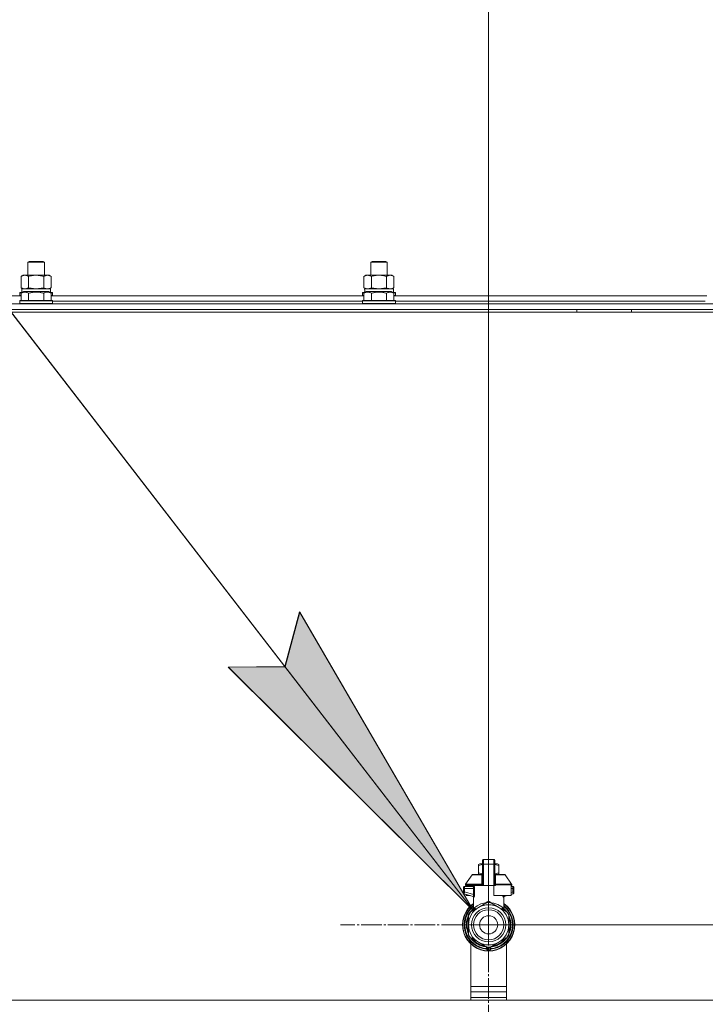
# Model space of a CAD drawing. Units: millimetres. Extents: x 0 to 21703, y -7 to 14850.
# Drawn here: x 18639 to 19139, y 11496 to 12214 of the extents above; entities that cross this region are included whole.
import ezdxf

# ---------------------------------------------------------------- set-up
doc = ezdxf.new("R2010")
doc.units = ezdxf.units.MM
doc.linetypes.add('K5LT_AXLED', pattern=[19.5, 15, -1.5, 1.5, -1.5])
doc.linetypes.add('K5LT_THIN', pattern=[0])
for name, color, linetype, true_color in [('DIM', 6, 'Continuous', 0xff00ff), ('FOR', 7, 'Continuous', 0xffffff), ('OSI', 2, 'Continuous', 0xffff00), ('R', 1, 'Continuous', 0xff0000), ('WELDING', 7, 'Continuous', 0xffffff)]:
    doc.layers.add(name, color=color, linetype=linetype, true_color=true_color)

msp = doc.modelspace()

# ---------------------------------------------------------------- hatches: boundary and pattern name
at = {"layer": 'FOR'}
for points in [[(18969.79, 11563.89), (18843.05, 11781.88), (18832.28, 11741.98), (18790.95, 11741.65)], [(18969.92, 11563.79), (18843.18, 11781.78), (18832.41, 11741.87), (18791.08, 11741.55)]]:
    msp.add_hatch(color=7, dxfattribs=at).paths.add_polyline_path(points)

# ---------------------------------------------------------------- linework, layer by layer
at = {"layer": 'DIM', "color": 7, "linetype": 'K5LT_THIN', "lineweight": 18}
for q in [(18980.92, 13041.72), (20590.57, 11553.59)]:
    msp.add_line((18980.92, 11553.59), q, dxfattribs=at)
at = {"layer": 'FOR', "color": 7, "linetype": 'K5LT_THIN', "lineweight": 18}
for p, q in [((17905.92, 12941.72), (18969.92, 11563.79)), ((17905.92, 12941.72), (18969.79, 11563.89)), ((18832.28, 11741.98), (18843.05, 11781.88)), ((18832.41, 11741.87), (18843.18, 11781.78)), ((18843.05, 11781.88), (18969.79, 11563.89)), ((18843.18, 11781.78), (18969.92, 11563.79)), ((18790.95, 11741.65), (18832.28, 11741.98)), ((18969.79, 11563.89), (18790.95, 11741.65)), ((18791.08, 11741.55), (18832.41, 11741.87)), ((18969.92, 11563.79), (18791.08, 11741.55))]:
    msp.add_line(p, q, dxfattribs=at)
at = {"layer": 'OSI', "color": 30, "linetype": 'K5LT_AXLED', "lineweight": 18, "true_color": 0xff8000}
for q in [(18980.92, 11661.59), (18872.92, 11553.59), (18980.92, 11445.59), (19088.92, 11553.59)]:
    msp.add_line((18980.92, 11553.59), q, dxfattribs=at)
at = {"layer": 'R', "color": 7, "linetype": 'K5LT_THIN', "lineweight": 18}
for p, q in [((18644.92, 12037.01), (18645.92, 12037.59)), ((18644.92, 12027.59), (18644.92, 12037.01)), ((18644.92, 12037.01), (18656.92, 12037.01)), ((18645.92, 12037.59), (18655.92, 12037.59)), ((18656.92, 12037.01), (18655.92, 12037.59)), ((18656.92, 12027.59), (18656.92, 12037.01)), ((18894.92, 12037.01), (18895.92, 12037.59)), ((18894.92, 12027.59), (18894.92, 12037.01)), ((18894.92, 12037.01), (18906.92, 12037.01)), ((18895.92, 12037.59), (18905.92, 12037.59)), ((18906.92, 12037.01), (18905.92, 12037.59)), ((18906.92, 12027.59), (18906.92, 12037.01)), ((18639.95, 12026.74), (18641.42, 12027.59)), ((18639.95, 12018.44), (18639.95, 12026.74)), ((18641.42, 12027.59), (18642.69, 12027.59)), ((18642.69, 12027.59), (18660.42, 12027.59)), ((18645.44, 12018.44), (18645.44, 12026.74)), ((18656.41, 12018.44), (18656.41, 12026.74)), ((18661.89, 12026.74), (18660.42, 12027.59)), ((18661.89, 12018.44), (18661.89, 12026.74)), ((18889.95, 12026.74), (18891.42, 12027.59)), ((18889.95, 12018.44), (18889.95, 12026.74)), ((18891.42, 12027.59), (18892.69, 12027.59)), ((18892.69, 12027.59), (18910.42, 12027.59)), ((18895.44, 12018.44), (18895.44, 12026.74)), ((18906.41, 12018.44), (18906.41, 12026.74)), ((18911.89, 12026.74), (18910.42, 12027.59)), ((18911.89, 12018.44), (18911.89, 12026.74)), ((18411.89, 12012.59), (18639.95, 12012.59)), ((18638.92, 12014.79), (18639.09, 12015.09)), ((18638.92, 12014.79), (18638.92, 12012.89)), ((18640.56, 12014.79), (18638.92, 12014.79)), ((18638.92, 12012.89), (18639.09, 12012.59)), ((18639.95, 12012.89), (18638.92, 12012.89)), ((18641.08, 12015.09), (18639.09, 12015.09)), ((18639.95, 12018.44), (18641.42, 12017.59)), ((18639.95, 12014.44), (18641.95, 12015.59)), ((18639.95, 12014.44), (18639.95, 12009.09)), ((18640.47, 12017.59), (18661.42, 12017.59)), ((18640.55, 12016.21), (18640.48, 12015.09)), ((18650.92, 12015.59), (18641.95, 12015.59)), ((18645.44, 12014.44), (18645.44, 12009.09)), ((18659.89, 12015.59), (18650.92, 12015.59)), ((18656.41, 12014.44), (18656.41, 12009.09)), ((18661.89, 12014.44), (18659.89, 12015.59)), ((18661.89, 12018.44), (18660.42, 12017.59)), ((18662.75, 12015.09), (18660.76, 12015.09)), ((18662.92, 12014.79), (18661.28, 12014.79)), ((18661.42, 12015.09), (18661.42, 12017.59)), ((18661.89, 12014.44), (18661.89, 12009.09)), ((18662.92, 12012.89), (18661.89, 12012.89)), ((18661.89, 12012.59), (18889.95, 12012.59)), ((18662.92, 12014.79), (18662.75, 12015.09)), ((18662.92, 12012.89), (18662.75, 12012.59)), ((18662.92, 12014.79), (18662.92, 12012.89)), ((18888.92, 12014.79), (18889.09, 12015.09)), ((18888.92, 12014.79), (18888.92, 12012.89)), ((18890.56, 12014.79), (18888.92, 12014.79)), ((18888.92, 12012.89), (18889.09, 12012.59)), ((18889.95, 12012.89), (18888.92, 12012.89)), ((18891.08, 12015.09), (18889.09, 12015.09)), ((18889.95, 12018.44), (18891.42, 12017.59)), ((18889.95, 12014.44), (18891.95, 12015.59)), ((18889.95, 12014.44), (18889.95, 12009.09)), ((18890.47, 12017.59), (18911.42, 12017.59)), ((18890.55, 12016.21), (18890.48, 12015.09)), ((18900.92, 12015.59), (18891.95, 12015.59)), ((18895.44, 12014.44), (18895.44, 12009.09)), ((18909.89, 12015.59), (18900.92, 12015.59)), ((18906.41, 12014.44), (18906.41, 12009.09)), ((18911.89, 12014.44), (18909.89, 12015.59)), ((18911.89, 12018.44), (18910.42, 12017.59)), ((18912.75, 12015.09), (18910.76, 12015.09)), ((18912.92, 12014.79), (18911.28, 12014.79)), ((18911.42, 12015.09), (18911.42, 12017.59)), ((18911.89, 12014.44), (18911.89, 12009.09)), ((18912.92, 12012.89), (18911.89, 12012.89)), ((18911.89, 12012.59), (19139.95, 12012.59)), ((18912.92, 12014.79), (18912.75, 12015.09)), ((18912.92, 12012.89), (18912.75, 12012.59)), ((18912.92, 12014.79), (18912.92, 12012.89)), ((17833.92, 12006.59), (19217.92, 12006.59)), ((18638.92, 12008.79), (18639.09, 12009.09)), ((18638.92, 12008.79), (18638.92, 12006.89)), ((18650.92, 12008.79), (18638.92, 12008.79)), ((18638.92, 12006.89), (18639.09, 12006.59)), ((18650.92, 12006.89), (18638.92, 12006.89)), ((18650.92, 12009.09), (18639.09, 12009.09)), ((18662.75, 12009.09), (18650.92, 12009.09)), ((18662.92, 12008.79), (18650.92, 12008.79)), ((18662.92, 12006.89), (18650.92, 12006.89)), ((18662.92, 12008.79), (18662.75, 12009.09)), ((18662.92, 12006.89), (18662.75, 12006.59)), ((18662.92, 12008.79), (18662.92, 12006.89)), ((18662.92, 12008.59), (18888.92, 12008.59)), ((18662.92, 12008.59), (18888.92, 12008.59)), ((18888.92, 12008.79), (18889.09, 12009.09)), ((18888.92, 12008.79), (18888.92, 12006.89)), ((18900.92, 12008.79), (18888.92, 12008.79)), ((18888.92, 12006.89), (18889.09, 12006.59)), ((18900.92, 12006.89), (18888.92, 12006.89)), ((18900.92, 12009.09), (18889.09, 12009.09)), ((18912.75, 12009.09), (18900.92, 12009.09)), ((18912.92, 12008.79), (18900.92, 12008.79)), ((18912.92, 12006.89), (18900.92, 12006.89)), ((18912.92, 12008.79), (18912.75, 12009.09)), ((18912.92, 12006.89), (18912.75, 12006.59)), ((18912.92, 12008.79), (18912.92, 12006.89)), ((18912.92, 12008.59), (19138.92, 12008.59)), ((18912.92, 12008.59), (19138.92, 12008.59)), ((17831.92, 12000.59), (19219.92, 12000.59)), ((17833.92, 12002.59), (19217.92, 12002.59)), ((19045.12, 12002.59), (19045.12, 12000.59)), ((19085.12, 12002.59), (19085.12, 12000.59)), ((18973.57, 11597.52), (18974.38, 11597.98)), ((18973.57, 11596.86), (18973.57, 11597.52)), ((18973.57, 11591.46), (18973.57, 11596.86)), ((18976.51, 11597.98), (18974.38, 11597.98)), ((18976.51, 11597.84), (18976.51, 11600.63)), ((18976.51, 11597.84), (18976.51, 11582.25)), ((18977.25, 11601.36), (18984.6, 11601.36)), ((18977.25, 11597.88), (18977.25, 11601.36)), ((18977.25, 11582.25), (18977.25, 11597.88)), ((18984.6, 11597.88), (18977.25, 11597.88)), ((18984.6, 11597.88), (18984.6, 11601.36)), ((18984.6, 11597.88), (18984.6, 11582.25)), ((18985.33, 11600.63), (18985.33, 11597.84)), ((18985.33, 11599.16), (18985.33, 11600.63)), ((18987.46, 11597.98), (18985.33, 11597.98)), ((18985.33, 11597.84), (18985.33, 11582.25)), ((18988.27, 11597.52), (18987.46, 11597.98)), ((18988.27, 11596.86), (18988.27, 11597.52)), ((18988.27, 11596.86), (18988.27, 11591.46)), ((18964.15, 11583.18), (18968.94, 11590.03)), ((18969.54, 11590.34), (18976.5, 11590.34)), ((18973.57, 11591.46), (18973.57, 11590.81)), ((18973.57, 11590.81), (18974.38, 11590.34)), ((18976.5, 11590.19), (18976.5, 11590.93)), ((18976.5, 11590.93), (18976.51, 11590.93)), ((18976.5, 11589.09), (18976.5, 11590.19)), ((18976.5, 11590.19), (18976.51, 11590.19)), ((18976.5, 11589.09), (18976.51, 11589.09)), ((18976.5, 11588.58), (18976.5, 11589.09)), ((18976.5, 11588.27), (18976.5, 11588.58)), ((18976.5, 11588.58), (18976.51, 11588.58)), ((18985.35, 11594.75), (18985.33, 11594.75)), ((18985.33, 11593.76), (18985.35, 11593.76)), ((18985.35, 11592.79), (18985.33, 11592.79)), ((18985.35, 11592.63), (18985.33, 11592.63)), ((18985.35, 11592.01), (18985.33, 11592.01)), ((18985.35, 11591.32), (18985.33, 11591.32)), ((18985.33, 11591.28), (18985.35, 11591.28)), ((18985.35, 11590.39), (18985.33, 11590.39)), ((18985.35, 11589.52), (18985.33, 11589.52)), ((18985.35, 11589.27), (18985.33, 11589.27)), ((18985.35, 11589.24), (18985.33, 11589.24)), ((18985.35, 11588.58), (18985.33, 11588.58)), ((18985.35, 11594.75), (18985.35, 11593.76)), ((18985.35, 11593.76), (18985.35, 11592.79)), ((18985.35, 11592.79), (18985.35, 11592.63)), ((18985.35, 11592.63), (18985.35, 11592.01)), ((18985.35, 11591.28), (18985.35, 11590.39)), ((18985.35, 11590.39), (18985.35, 11589.52)), ((18985.35, 11590.34), (18992.3, 11590.34)), ((18985.35, 11589.52), (18985.35, 11589.27)), ((18985.35, 11589.27), (18985.35, 11589.24)), ((18985.35, 11589.24), (18985.35, 11588.58)), ((18988.27, 11590.81), (18987.46, 11590.34)), ((18988.27, 11591.46), (18988.27, 11590.81)), ((18997.69, 11583.18), (18992.9, 11590.03)), ((18963.28, 11581.52), (18969.34, 11581.52)), ((18964.02, 11582.76), (18964.02, 11582.25)), ((18975.99, 11582.76), (18964.02, 11582.76)), ((18975.99, 11582.25), (18964.02, 11582.25)), ((18964.15, 11583.18), (18975.95, 11583.18)), ((18964.42, 11582.25), (18964.42, 11581.52)), ((18968.21, 11582.25), (18968.21, 11581.52)), ((18975.99, 11582.76), (18975.99, 11582.25)), ((18976.51, 11582.76), (18975.99, 11582.76)), ((18976.51, 11582.25), (18975.99, 11582.25)), ((18976.5, 11588.23), (18976.5, 11588.27)), ((18976.5, 11588.27), (18976.51, 11588.27)), ((18976.5, 11588.23), (18976.51, 11588.23)), ((18976.5, 11586.1), (18976.5, 11586.76)), ((18976.51, 11586.76), (18976.5, 11586.76)), ((18976.5, 11586.1), (18976.51, 11586.1)), ((18976.5, 11586.08), (18976.5, 11586.1)), ((18976.5, 11585.82), (18976.5, 11586.08)), ((18976.5, 11586.08), (18976.51, 11586.08)), ((18976.5, 11584.97), (18976.5, 11585.82)), ((18976.5, 11585.82), (18976.51, 11585.82)), ((18976.5, 11584.06), (18976.5, 11584.97)), ((18976.5, 11584.97), (18976.51, 11584.97)), ((18976.5, 11584.06), (18976.51, 11584.06)), ((18977.25, 11582.25), (18976.51, 11582.25)), ((18984.6, 11582.25), (18977.25, 11582.25)), ((18984.6, 11574.9), (18984.6, 11582.25)), ((18985.33, 11582.25), (18984.6, 11582.25)), ((18985.35, 11587.15), (18985.33, 11587.15)), ((18985.35, 11587.11), (18985.33, 11587.11)), ((18985.35, 11584.46), (18985.33, 11584.46)), ((18985.35, 11584.42), (18985.33, 11584.42)), ((18985.85, 11582.76), (18985.33, 11582.76)), ((18985.85, 11582.25), (18985.33, 11582.25)), ((18985.35, 11587.15), (18985.35, 11587.11)), ((18985.35, 11587.11), (18985.35, 11584.46)), ((18985.35, 11584.46), (18985.35, 11584.42)), ((18985.85, 11582.76), (18985.85, 11582.25)), ((18997.83, 11582.76), (18985.85, 11582.76)), ((18985.89, 11583.18), (18997.69, 11583.18)), ((18997.42, 11582.25), (18997.42, 11574.9)), ((18997.83, 11582.25), (18997.42, 11582.25)), ((18997.42, 11581.52), (18998.56, 11581.52)), ((18997.83, 11582.76), (18997.83, 11582.25)), ((18962.55, 11580.78), (18962.55, 11580.05)), ((18962.55, 11580.6), (18962.55, 11580.68)), ((18962.55, 11580.54), (18962.55, 11580.39)), ((18963.26, 11580.05), (18962.55, 11580.05)), ((18962.55, 11580.05), (18962.55, 11577.54)), ((18963.26, 11577.54), (18962.55, 11577.54)), ((18962.55, 11577.54), (18962.55, 11576.79)), ((18963.09, 11576.08), (18969.53, 11574.36)), ((18963.26, 11580.05), (18963.26, 11577.54)), ((18969.98, 11580.05), (18963.26, 11580.05)), ((18969.98, 11575.74), (18963.26, 11577.54)), ((18964.42, 11575.72), (18964.42, 11574.9)), ((18964.42, 11574.9), (18967.48, 11574.9)), ((18969.98, 11580.05), (18969.98, 11575.74)), ((18969.98, 11580.05), (18970.64, 11580.05)), ((18970.64, 11575.74), (18969.98, 11575.74)), ((18970.64, 11580.05), (18970.64, 11575.74)), ((18997.42, 11574.9), (18984.6, 11574.9)), ((18994.36, 11574.9), (18992.31, 11574.36)), ((18998.59, 11580.05), (18997.42, 11580.05)), ((18998.59, 11577.54), (18997.42, 11577.23)), ((18998.75, 11576.08), (18997.42, 11575.72)), ((18998.59, 11577.54), (18998.59, 11580.05)), ((18998.59, 11580.05), (18999.3, 11580.05)), ((18999.3, 11577.54), (18998.59, 11577.54)), ((18998.75, 11576.08), (18998.75, 11576.08)), ((18999.3, 11580.05), (18999.3, 11580.78)), ((18999.3, 11580.69), (18999.3, 11580.6)), ((18999.3, 11577.54), (18999.3, 11580.05)), ((18999.3, 11576.79), (18999.3, 11577.54)), ((18969.9, 11565.22), (18969.9, 11573.69)), ((18973.57, 11566.32), (18980.13, 11570.11)), ((18981.71, 11570.11), (18988.27, 11566.32)), ((18991.95, 11565.22), (18991.95, 11573.69)), ((18966.16, 11560.38), (18966.22, 11560.38)), ((18966.22, 11560.37), (18966.16, 11560.37)), ((18966.22, 11553.59), (18966.22, 11561.16)), ((18967.01, 11562.53), (18973.57, 11566.32)), ((18967.59, 11562.87), (18967.6, 11562.87)), ((18967.91, 11563.32), (18968.37, 11563.32)), ((18968.38, 11563.32), (18967.92, 11563.32)), ((18969.9, 11565.22), (18969.9, 11565.22)), ((18988.27, 11566.32), (18994.83, 11562.53)), ((18991.95, 11565.22), (18991.95, 11565.22)), ((18995.62, 11561.16), (18995.62, 11553.59)), ((18995.76, 11560.2), (18995.62, 11560.2)), ((18995.76, 11560.2), (18995.62, 11560.2)), ((18964.71, 11554.61), (18965.15, 11554.61)), ((18964.71, 11554.57), (18965.15, 11554.57)), ((18964.74, 11555.02), (18965.18, 11555.02)), ((18964.78, 11555.37), (18965.22, 11555.37)), ((18964.97, 11556.68), (18965.42, 11556.68)), ((18966.22, 11546.01), (18966.22, 11553.59)), ((18995.62, 11553.59), (18995.62, 11546.01)), ((18996.52, 11558.14), (18996.06, 11558.14)), ((18996.53, 11558.1), (18996.07, 11558.1)), ((18996.32, 11557.15), (18996.77, 11557.15)), ((18996.81, 11556.96), (18996.36, 11556.96)), ((18997.16, 11554.07), (18996.72, 11554.07)), ((18997.16, 11553.11), (18996.72, 11553.11)), ((18964.72, 11552.38), (18965.17, 11552.38)), ((18964.72, 11552.36), (18965.17, 11552.36)), ((18964.73, 11552.34), (18965.17, 11552.34)), ((18964.75, 11552.11), (18965.19, 11552.11)), ((18964.93, 11550.74), (18965.38, 11550.74)), ((18964.93, 11550.71), (18965.38, 11550.71)), ((18995.69, 11546.82), (18995.62, 11546.82)), ((18995.67, 11546.78), (18995.62, 11546.78)), ((18996.47, 11548.88), (18996.01, 11548.88)), ((18996.47, 11548.88), (18996.01, 11548.88)), ((18996.32, 11550.02), (18996.77, 11550.02)), ((18996.81, 11550.22), (18996.36, 11550.22)), ((18973.57, 11540.86), (18967.01, 11544.65)), ((18967.92, 11498.59), (18967.92, 11539.58)), ((18980.13, 11537.07), (18973.57, 11540.86)), ((18988.27, 11540.86), (18981.71, 11537.07)), ((18994.83, 11544.65), (18988.27, 11540.86)), ((18993.92, 11539.58), (18993.92, 11498.59)), ((18979.45, 11537.46), (18979.45, 11535.96)), ((18979.45, 11536.52), (18979.45, 11536.42)), ((18982.39, 11537.46), (18982.39, 11535.96)), ((18982.39, 11537.46), (18982.39, 11535.96)), ((18967.92, 11508.59), (18993.92, 11508.59)), ((18967.92, 11504.59), (18993.92, 11504.59)), ((18967.92, 11498.59), (17831.92, 11498.59)), ((17833.92, 11498.59), (19217.92, 11498.59)), ((18967.92, 11500.59), (18993.92, 11500.59)), ((18967.92, 11500.59), (18993.92, 11500.59)), ((19219.92, 11498.59), (18993.92, 11498.59))]:
    msp.add_line(p, q, dxfattribs=at)
for radius in [12.49, 10.99, 6.61]:
    msp.add_circle((18980.92, 11553.59), radius, dxfattribs=at)
for centre, radius, start, end in [((18977.25, 11600.63), 0.735, 90, 180), ((18984.6, 11600.63), 0.735, 0, 90), ((18969.54, 11589.6), 0.735, 90, 145.00798), ((18992.3, 11589.6), 0.735, 34.99202, 90), ((18963.28, 11580.78), 0.735, 135.91106, 180), ((18963.28, 11580.78), 0.735, 90, 135.91106), ((18964.75, 11582.76), 0.735, 145.00798, 180), ((18969.16, 11582.25), 0.735, 270, 0), ((18997.09, 11582.76), 0.735, 0, 34.99202), ((18998.56, 11580.78), 0.735, 44.08952, 90), ((18998.56, 11580.78), 0.735, 0, 44.08952), ((18963.28, 11576.79), 0.735, 180, 216.71355), ((18963.28, 11576.79), 0.735, 216.71355, 255), ((18998.56, 11576.79), 0.735, 285, 0), ((18980.92, 11553.59), 19.11, 125.23442, 270), ((18980.92, 11553.59), 18.89, 125.69683, 54.30317), ((18980.92, 11553.59), 17.86, 128.13122, 265.34301), ((18980.92, 11553.59), 17.64, 128.68219, 265.21981), ((18980.92, 11553.59), 17.42, 129.25121, 265.16061), ((18980.92, 11553.59), 16.24, 155.3039513158176, 155.3039455862396), ((18980.92, 11553.59), 14.7, 60, 120), ((18980.92, 11553.59), 16.54, 87.26465, 92.73535), ((18980.92, 11553.59), 19.11, 270, 54.76558), ((18980.92, 11553.59), 17.86, 274.65699, 51.86878), ((18980.92, 11553.59), 17.64, 274.78019, 51.31781), ((18980.92, 11553.59), 17.42, 274.83939, 50.74879), ((18980.92, 11553.59), 16.02, 156.5965, 168.88824), ((18980.92, 11553.59), 16.24, 154.82024, 155.30395), ((18980.92, 11553.59), 14.7, 120, 180), ((18980.92, 11553.59), 16.54, 147.26465, 152.73535), ((18980.92, 11553.59), 16.24, 143.2093, 145.15167), ((18980.92, 11553.59), 16.24, 145.15169, 145.17976), ((18980.92, 11553.59), 16.24, 143.17977, 143.2093), ((18980.92, 11553.59), 16.02, 133.49479, 142.56969), ((18980.92, 11553.59), 15.8, 132.25863, 141.5289), ((18980.92, 11553.59), 15.7, 131.56095, 140.59902), ((18980.92, 11553.59), 15.8, 134.82044, 135.31633), ((18980.92, 11553.59), 15.8, 132.25863, 134.35173), ((18980.92, 11553.59), 14.7, 0, 60), ((18980.92, 11553.59), 15.7, 39.40098, 48.43905), ((18980.92, 11553.59), 15.8, 47.74007, 47.74137), ((18980.92, 11553.59), 15.8, 44.72276, 47.74007), ((18980.92, 11553.59), 15.8, 38.4711, 47.74137), ((18980.92, 11553.59), 16.02, 36.5965, 46.5084), ((18980.92, 11553.59), 16.54, 27.26465, 32.73535), ((18980.92, 11553.59), 16.24, 24.00014, 24.03156), ((18980.92, 11553.59), 16.24, 16.26379, 24.00128), ((18980.92, 11553.59), 16.24, 174.93077, 176.39569), ((18980.92, 11553.59), 16.24, 176.39569, 176.52319), ((18980.92, 11553.59), 16.24, 173.70749, 174.93077), ((18980.92, 11553.59), 16.24, 169.04458, 173.70749), ((18980.92, 11553.59), 16.02, 176.47413, 184.31492), ((18980.92, 11553.59), 15.8, 158.4711, 201.5289), ((18980.92, 11553.59), 15.7, 159.40098, 200.59902), ((18980.92, 11553.59), 14.7, 180, 240), ((18980.92, 11553.59), 14.7, 300, 0), ((18980.92, 11553.59), 15.8, 338.4711, 21.5289), ((18980.92, 11553.59), 15.7, 339.40098, 20.59902), ((18980.92, 11553.59), 16.02, 12.86291, 16.37079), ((18980.92, 11553.59), 16.24, 16.13704, 16.26381), ((18980.92, 11553.59), 16.24, 11.96609, 12.68117), ((18980.92, 11553.59), 16.24, 1.68681, 11.96609), ((18980.92, 11553.59), 16.24, 348.03391, 358.31319), ((18980.92, 11553.59), 16.24, 358.31319, 1.68681), ((18980.92, 11553.59), 16.24, 184.25485, 184.32896), ((18980.92, 11553.59), 16.24, 184.32896, 184.42488), ((18980.92, 11553.59), 16.24, 184.42488, 185.22327), ((18980.92, 11553.59), 16.24, 185.22327, 190.1025), ((18980.92, 11553.59), 16.24, 190.1025, 190.19966), ((18980.92, 11553.59), 16.02, 190.34496, 203.4035), ((18980.92, 11553.59), 16.54, 207.26465, 212.73535), ((18980.92, 11553.59), 16.54, 327.26465, 332.73535), ((18980.92, 11553.59), 16.24, 335.23503, 335.36902), ((18980.92, 11553.59), 16.24, 335.36902, 343.13752), ((18980.92, 11553.59), 16.02, 342.92198, 347.13709), ((18980.92, 11553.59), 16.24, 343.13752, 343.16642), ((18980.92, 11553.59), 16.24, 347.31883, 348.03391), ((18980.92, 11553.59), 16.02, 216.5965, 263.4035), ((18980.92, 11553.59), 15.8, 218.4711, 261.5289), ((18980.92, 11553.59), 15.7, 219.40098, 260.59902), ((18980.92, 11553.59), 14.7, 240, 300), ((18980.92, 11553.59), 16.02, 276.5965, 323.4035), ((18980.92, 11553.59), 15.8, 278.4711, 321.5289), ((18980.92, 11553.59), 15.7, 279.40098, 320.59902), ((18980.19, 11535.96), 0.735, 179.99998, 267.61199), ((18980.19, 11537.8), 0.735, 214.23771, 265.76237), ((18980.92, 11553.59), 16.54, 267.26465, 272.73535), ((18980.19, 11537.8), 0.735, 265.94014, 267.33412), ((18980.92, 11553.59), 16.54, 267.33412, 267.35064), ((18980.92, 11553.59), 16.54, 267.35064, 272.64936), ((18980.92, 11553.59), 18.38, 267.61198, 267.64208), ((18980.92, 11553.59), 18.38, 267.64208, 272.35921), ((18980.92, 11553.59), 18.38, 272.35921, 272.38802), ((18980.92, 11553.59), 16.54, 272.64936, 272.66588), ((18981.66, 11537.8), 0.735, 272.66588, 274.05984), ((18981.66, 11535.96), 0.735, 272.38802, 359.99985), ((18981.66, 11537.8), 0.735, 274.23761, 325.76233), ((18981.66, 11535.96), 0.735, 359.99985, 359.99987)]:
    msp.add_arc(centre, radius, start, end, dxfattribs=at)
for centre, major_axis, ratio, start_param, end_param in [((18650.92, 12019.76), (0, 22.52), 0.466308, 1.667355, 1.779747), ((18900.92, 12019.76), (0, 22.52), 0.466308, 1.667355, 1.779747), ((18977.25, 11597.84), (-0.735, 0), 0.052336, 4.712389, 6.283185), ((18984.6, 11597.84), (0.735, 0), 0.052336, 0, 1.570796), ((18969.34, 11582.25), (0, -0.735), 0.985178, 0, 1.570796)]:
    msp.add_ellipse(centre, major_axis=major_axis, ratio=ratio, start_param=start_param, end_param=end_param, dxfattribs=at)
at = {"layer": 'WELDING', "color": 7, "linetype": 'K5LT_THIN', "lineweight": 18}
for p, q in [((18645.44, 12018.44), (18650.92, 12017.59)), ((18650.92, 12017.59), (18656.34, 12018.42)), ((18656.34, 12018.42), (18656.41, 12018.44)), ((18895.44, 12018.44), (18900.92, 12017.59)), ((18900.92, 12017.59), (18906.34, 12018.42)), ((18906.34, 12018.42), (18906.41, 12018.44)), ((18976.51, 11597.49), (18973.57, 11596.86)), ((18988.27, 11596.86), (18985.33, 11597.49)), ((18968.94, 11590.03), (18976.28, 11590.03)), ((18976.5, 11590.83), (18973.57, 11591.46)), ((18976.2, 11589.24), (18976.01, 11589.18)), ((18976.29, 11589.29), (18976.2, 11589.24)), ((18976.5, 11590.17), (18976.28, 11590.03)), ((18976.34, 11589.32), (18976.29, 11589.29)), ((18976.36, 11589.33), (18976.34, 11589.32)), ((18976.37, 11589.34), (18976.36, 11589.33)), ((18976.5, 11589.52), (18976.37, 11589.34)), ((18976.37, 11589.34), (18976.37, 11589.34)), ((18985.57, 11590.03), (18985.34, 11590.17)), ((18988.27, 11591.46), (18985.35, 11590.83)), ((18985.35, 11591.32), (18985.35, 11591.28)), ((18985.35, 11589.97), (18985.57, 11590.03)), ((18985.36, 11589.48), (18985.35, 11589.52)), ((18985.41, 11589.41), (18985.36, 11589.48)), ((18985.44, 11589.37), (18985.41, 11589.41)), ((18985.45, 11589.36), (18985.44, 11589.37)), ((18985.46, 11589.35), (18985.45, 11589.36)), ((18985.47, 11589.35), (18985.46, 11589.35)), ((18985.58, 11589.27), (18985.47, 11589.35)), ((18992.9, 11590.03), (18985.57, 11590.03)), ((18985.83, 11589.18), (18985.58, 11589.27)), ((18998.56, 11581.52), (18998.56, 11581.52)), ((18963.09, 11576.08), (18962.86, 11576.19)), ((18963.09, 11576.08), (18963.09, 11576.08)), ((18969.35, 11574.4), (18969.68, 11574.21)), ((18969.68, 11574.21), (18969.75, 11574.14)), ((18969.75, 11574.14), (18969.75, 11574.13)), ((18969.75, 11574.13), (18969.77, 11574.11)), ((18969.77, 11574.11), (18969.79, 11574.08)), ((18969.79, 11574.08), (18969.82, 11574.01)), ((18991.35, 11574.43), (18991.26, 11574.9)), ((18991.26, 11574.9), (18991.68, 11573.68)), ((18991.78, 11573.65), (18991.35, 11574.43)), ((18992.31, 11574.36), (18991.9, 11574.9)), ((18992.06, 11574.08), (18992.02, 11574.01)), ((18992.08, 11574.11), (18992.06, 11574.08)), ((18992.09, 11574.13), (18992.08, 11574.11)), ((18992.1, 11574.14), (18992.09, 11574.13)), ((18992.16, 11574.21), (18992.1, 11574.14)), ((18992.49, 11574.4), (18992.16, 11574.21)), ((18969.82, 11574.01), (18969.88, 11573.86)), ((18969.88, 11573.86), (18969.9, 11573.69)), ((18978.91, 11569.4), (18979.92, 11570.44)), ((18979.92, 11570.44), (18980.17, 11570.47)), ((18980.17, 11570.4), (18980.17, 11570.47)), ((18980.17, 11570.3), (18980.17, 11570.4)), ((18980.18, 11570.11), (18980.17, 11570.3)), ((18981.67, 11570.4), (18981.68, 11570.47)), ((18981.67, 11570.3), (18981.67, 11570.4)), ((18981.67, 11570.11), (18981.67, 11570.3)), ((18981.68, 11570.47), (18982.8, 11569.74)), ((18982.8, 11569.74), (18982.94, 11569.4)), ((18991.68, 11573.68), (18991.78, 11573.65)), ((18991.97, 11573.86), (18991.95, 11573.69)), ((18992.02, 11574.01), (18991.97, 11573.86)), ((18969.9, 11565.22), (18970.39, 11565.73)), ((18969.9, 11565.22), (18969.9, 11565.22)), ((18970.39, 11565.73), (18970.5, 11565.83)), ((18990.71, 11564.91), (18991.34, 11565.34)), ((18991.35, 11565.83), (18991.95, 11565.22)), ((18991.95, 11565.22), (18991.95, 11565.22)), ((18991.95, 11565.22), (18991.95, 11565.22))]:
    msp.add_line(p, q, dxfattribs=at)
for centre, radius, start, end in [((18976.54, 11590.66), 0.686, 247.70302, 266.67484), ((18971.14, 11577.71), 4.21, 252.77498, 255.13655), ((18991.15, 11576.15), 2.59, 284.12313, 287.9651), ((18972.23, 11567.18), 2.53, 226.80729, 244.06571), ((18972.41, 11567.48), 2.35, 225.26184, 252.55198), ((18989.44, 11567.48), 2.34, 287.38155, 314.78839)]:
    msp.add_arc(centre, radius, start, end, dxfattribs=at)
for points, knots in [([(18642.69, 12027.59), (18642.57, 12027.59), (18642.32, 12027.58), (18641.95, 12027.53), (18641.58, 12027.45), (18641.12, 12027.3), (18640.58, 12027.08), (18640.16, 12026.86), (18639.95, 12026.74)], [0, 0, 0, 0, 1.192024, 2.404251, 3.60809, 4.765234, 6.955738, 9, 9, 9, 9]), ([(18645.44, 12026.74), (18645.15, 12026.91), (18644.71, 12027.13), (18644.15, 12027.34), (18643.77, 12027.46), (18643.41, 12027.53), (18643.05, 12027.58), (18642.81, 12027.59), (18642.69, 12027.59)], [0, 0, 0, 0, 2.905563, 4.375924, 5.511195, 6.679161, 7.850161, 9, 9, 9, 9]), ([(18656.41, 12026.74), (18655.76, 12026.93), (18654.82, 12027.16), (18653.67, 12027.37), (18652.98, 12027.46), (18652.38, 12027.53), (18651.77, 12027.57), (18651.16, 12027.59), (18650.55, 12027.59), (18649.95, 12027.56), (18649.27, 12027.51), (18648.44, 12027.41), (18647.13, 12027.19), (18646.11, 12026.93), (18645.44, 12026.74)], [0, 0, 0, 0, 2.72415, 3.912285, 4.716446, 5.530362, 6.353984, 7.180289, 7.997717, 8.810544, 9.605533, 10.761675, 12.184093, 15, 15, 15, 15]), ([(18661.89, 12026.74), (18661.57, 12026.93), (18661.1, 12027.16), (18660.52, 12027.37), (18660.18, 12027.46), (18659.88, 12027.53), (18659.57, 12027.57), (18659.27, 12027.59), (18658.96, 12027.59), (18658.66, 12027.56), (18658.32, 12027.51), (18657.91, 12027.41), (18657.25, 12027.19), (18656.74, 12026.93), (18656.41, 12026.74)], [0, 0, 0, 0, 2.72415, 3.912285, 4.716446, 5.530362, 6.353984, 7.180289, 7.997717, 8.810544, 9.605533, 10.761675, 12.184093, 15, 15, 15, 15]), ([(18892.69, 12027.59), (18892.57, 12027.59), (18892.32, 12027.58), (18891.95, 12027.53), (18891.58, 12027.45), (18891.12, 12027.3), (18890.58, 12027.08), (18890.16, 12026.86), (18889.95, 12026.74)], [0, 0, 0, 0, 1.192024, 2.404251, 3.60809, 4.765234, 6.955738, 9, 9, 9, 9]), ([(18895.44, 12026.74), (18895.15, 12026.91), (18894.71, 12027.13), (18894.15, 12027.34), (18893.77, 12027.46), (18893.41, 12027.53), (18893.05, 12027.58), (18892.81, 12027.59), (18892.69, 12027.59)], [0, 0, 0, 0, 2.905563, 4.375924, 5.511195, 6.679161, 7.850161, 9, 9, 9, 9]), ([(18906.41, 12026.74), (18905.76, 12026.93), (18904.82, 12027.16), (18903.67, 12027.37), (18902.98, 12027.46), (18902.38, 12027.53), (18901.77, 12027.57), (18901.16, 12027.59), (18900.55, 12027.59), (18899.95, 12027.56), (18899.27, 12027.51), (18898.44, 12027.41), (18897.13, 12027.19), (18896.11, 12026.93), (18895.44, 12026.74)], [0, 0, 0, 0, 2.72415, 3.912285, 4.716446, 5.530362, 6.353984, 7.180289, 7.997717, 8.810544, 9.605533, 10.761675, 12.184093, 15, 15, 15, 15]), ([(18911.89, 12026.74), (18911.57, 12026.93), (18911.1, 12027.16), (18910.52, 12027.37), (18910.18, 12027.46), (18909.88, 12027.53), (18909.57, 12027.57), (18909.27, 12027.59), (18908.96, 12027.59), (18908.66, 12027.56), (18908.32, 12027.51), (18907.91, 12027.41), (18907.25, 12027.19), (18906.74, 12026.93), (18906.41, 12026.74)], [0, 0, 0, 0, 2.72415, 3.912285, 4.716446, 5.530362, 6.353984, 7.180289, 7.997717, 8.810544, 9.605533, 10.761675, 12.184093, 15, 15, 15, 15]), ([(18639.95, 12018.44), (18640.2, 12018.29), (18640.63, 12018.07), (18641.24, 12017.83), (18641.74, 12017.69), (18642.22, 12017.61), (18642.53, 12017.59), (18642.69, 12017.59)], [0, 0, 0, 0, 2.217775, 3.830428, 5.353122, 6.582558, 8, 8, 8, 8]), ([(18645.44, 12014.44), (18645.11, 12014.62), (18644.71, 12014.82), (18644.22, 12015.01), (18643.95, 12015.1), (18643.68, 12015.17), (18643.4, 12015.23), (18643.11, 12015.27), (18642.8, 12015.29), (18642.5, 12015.28), (18642.19, 12015.26), (18641.84, 12015.2), (18641.4, 12015.09), (18640.75, 12014.86), (18640.26, 12014.61), (18639.95, 12014.44)], [0, 0, 0, 0, 2.912728, 3.529104, 4.366059, 5.20805, 5.90491, 6.841792, 7.68611, 8.552187, 9.436385, 10.31786, 11.611268, 13.263681, 16, 16, 16, 16]), ([(18642.69, 12017.59), (18642.86, 12017.59), (18643.13, 12017.6), (18643.51, 12017.66), (18643.79, 12017.73), (18644.2, 12017.85), (18644.73, 12018.05), (18645.2, 12018.3), (18645.44, 12018.44)], [0, 0, 0, 0, 1.548206, 2.616755, 3.724998, 4.291764, 6.613357, 9, 9, 9, 9]), ([(18650.92, 12015.28), (18650.64, 12015.28), (18650.08, 12015.27), (18649.19, 12015.2), (18648.38, 12015.1), (18647.44, 12014.93), (18646.49, 12014.73), (18645.77, 12014.53), (18645.44, 12014.44)], [0, 0, 0, 0, 1.371324, 2.710726, 4.302521, 5.360839, 7.341971, 9, 9, 9, 9]), ([(18656.41, 12014.44), (18656.09, 12014.53), (18655.59, 12014.66), (18654.73, 12014.87), (18653.88, 12015.03), (18652.92, 12015.17), (18652.08, 12015.25), (18651.41, 12015.28), (18651.05, 12015.28), (18650.92, 12015.28)], [0, 0, 0, 0, 1.771842, 2.803781, 4.748491, 6.434444, 8.016551, 9.332655, 10, 10, 10, 10]), ([(18656.41, 12018.44), (18656.69, 12018.27), (18657.13, 12018.05), (18657.69, 12017.84), (18658.08, 12017.72), (18658.43, 12017.65), (18658.79, 12017.6), (18659.03, 12017.59), (18659.15, 12017.59)], [0, 0, 0, 0, 2.905563, 4.375924, 5.511195, 6.679161, 7.850161, 9, 9, 9, 9]), ([(18661.89, 12014.44), (18661.57, 12014.62), (18661.17, 12014.82), (18660.67, 12015.01), (18660.41, 12015.1), (18660.14, 12015.17), (18659.85, 12015.23), (18659.56, 12015.27), (18659.26, 12015.29), (18658.95, 12015.28), (18658.65, 12015.26), (18658.3, 12015.2), (18657.85, 12015.09), (18657.21, 12014.86), (18656.71, 12014.61), (18656.41, 12014.44)], [0, 0, 0, 0, 2.912728, 3.529104, 4.366059, 5.20805, 5.90491, 6.841792, 7.68611, 8.552187, 9.436385, 10.31786, 11.611268, 13.263681, 16, 16, 16, 16]), ([(18659.15, 12017.59), (18659.27, 12017.59), (18659.52, 12017.6), (18659.89, 12017.65), (18660.26, 12017.73), (18660.72, 12017.87), (18661.26, 12018.1), (18661.69, 12018.32), (18661.89, 12018.44)], [0, 0, 0, 0, 1.192024, 2.404251, 3.60809, 4.765234, 6.955738, 9, 9, 9, 9]), ([(18889.95, 12018.44), (18890.2, 12018.29), (18890.63, 12018.07), (18891.24, 12017.83), (18891.74, 12017.69), (18892.22, 12017.61), (18892.53, 12017.59), (18892.69, 12017.59)], [0, 0, 0, 0, 2.217775, 3.830428, 5.353122, 6.582558, 8, 8, 8, 8]), ([(18895.44, 12014.44), (18895.11, 12014.62), (18894.71, 12014.82), (18894.22, 12015.01), (18893.95, 12015.1), (18893.68, 12015.17), (18893.4, 12015.23), (18893.11, 12015.27), (18892.8, 12015.29), (18892.5, 12015.28), (18892.19, 12015.26), (18891.84, 12015.2), (18891.4, 12015.09), (18890.75, 12014.86), (18890.26, 12014.61), (18889.95, 12014.44)], [0, 0, 0, 0, 2.912728, 3.529104, 4.366059, 5.20805, 5.90491, 6.841792, 7.68611, 8.552187, 9.436385, 10.31786, 11.611268, 13.263681, 16, 16, 16, 16]), ([(18892.69, 12017.59), (18892.86, 12017.59), (18893.13, 12017.6), (18893.51, 12017.66), (18893.79, 12017.73), (18894.2, 12017.85), (18894.73, 12018.05), (18895.2, 12018.3), (18895.44, 12018.44)], [0, 0, 0, 0, 1.548206, 2.616755, 3.724998, 4.291764, 6.613357, 9, 9, 9, 9]), ([(18900.92, 12015.28), (18900.64, 12015.28), (18900.08, 12015.27), (18899.19, 12015.2), (18898.38, 12015.1), (18897.44, 12014.93), (18896.49, 12014.73), (18895.77, 12014.53), (18895.44, 12014.44)], [0, 0, 0, 0, 1.371324, 2.710726, 4.302521, 5.360839, 7.341971, 9, 9, 9, 9]), ([(18906.41, 12014.44), (18906.09, 12014.53), (18905.59, 12014.66), (18904.73, 12014.87), (18903.88, 12015.03), (18902.92, 12015.17), (18902.08, 12015.25), (18901.41, 12015.28), (18901.05, 12015.28), (18900.92, 12015.28)], [0, 0, 0, 0, 1.771842, 2.803781, 4.748491, 6.434444, 8.016551, 9.332655, 10, 10, 10, 10]), ([(18906.41, 12018.44), (18906.69, 12018.27), (18907.13, 12018.05), (18907.69, 12017.84), (18908.08, 12017.72), (18908.43, 12017.65), (18908.79, 12017.6), (18909.03, 12017.59), (18909.15, 12017.59)], [0, 0, 0, 0, 2.905563, 4.375924, 5.511195, 6.679161, 7.850161, 9, 9, 9, 9]), ([(18911.89, 12014.44), (18911.57, 12014.62), (18911.17, 12014.82), (18910.67, 12015.01), (18910.41, 12015.1), (18910.14, 12015.17), (18909.85, 12015.23), (18909.56, 12015.27), (18909.26, 12015.29), (18908.95, 12015.28), (18908.65, 12015.26), (18908.3, 12015.2), (18907.85, 12015.09), (18907.21, 12014.86), (18906.71, 12014.61), (18906.41, 12014.44)], [0, 0, 0, 0, 2.912728, 3.529104, 4.366059, 5.20805, 5.90491, 6.841792, 7.68611, 8.552187, 9.436385, 10.31786, 11.611268, 13.263681, 16, 16, 16, 16]), ([(18909.15, 12017.59), (18909.27, 12017.59), (18909.52, 12017.6), (18909.89, 12017.65), (18910.26, 12017.73), (18910.72, 12017.87), (18911.26, 12018.1), (18911.69, 12018.32), (18911.89, 12018.44)], [0, 0, 0, 0, 1.192024, 2.404251, 3.60809, 4.765234, 6.955738, 9, 9, 9, 9]), ([(18976.01, 11589.18), (18976.01, 11589.25), (18976.02, 11589.39), (18976.07, 11589.59), (18976.13, 11589.76), (18976.2, 11589.91), (18976.25, 11589.99), (18976.28, 11590.03)], [0, 0, 0, 0, 2.049644, 3.884643, 5.637387, 6.937624, 8, 8, 8, 8]), ([(18985.57, 11590.03), (18985.59, 11589.98), (18985.65, 11589.9), (18985.7, 11589.78), (18985.75, 11589.67), (18985.78, 11589.56), (18985.81, 11589.44), (18985.82, 11589.34), (18985.83, 11589.25), (18985.83, 11589.2), (18985.83, 11589.18)], [0, 0, 0, 0, 1.721959, 3.29703, 4.723759, 6.157113, 7.53517, 9.026848, 10.181791, 11, 11, 11, 11]), ([(18962.6, 11581.05), (18962.6, 11581.06), (18962.61, 11581.08), (18962.62, 11581.1), (18962.63, 11581.11), (18962.64, 11581.14), (18962.65, 11581.16), (18962.67, 11581.19), (18962.68, 11581.21), (18962.71, 11581.24), (18962.72, 11581.25), (18962.74, 11581.28), (18962.75, 11581.29), (18962.75, 11581.29)], [0, 0, 0, 0, 0.703946, 0.703946, 1.407891, 1.407891, 2.407891, 2.407891, 3.407891, 3.407891, 4.407891, 4.407891, 4.999686, 4.999686, 4.999686, 4.999686]), ([(18963.28, 11581.52), (18963.28, 11581.52), (18963.28, 11581.52), (18963.26, 11581.52), (18963.24, 11581.52), (18963.2, 11581.51), (18963.18, 11581.51), (18963.13, 11581.5), (18963.11, 11581.5), (18963.07, 11581.49), (18963.05, 11581.48), (18963.01, 11581.47), (18962.99, 11581.46), (18962.97, 11581.45)], [0.00018, 0.00018, 0.00018, 0.00018, 0.002521, 0.002521, 0.802521, 0.802521, 1.602521, 1.602521, 2.402521, 2.402521, 3.202521, 3.202521, 4, 4, 4, 4]), ([(18963.28, 11581.52), (18963.28, 11581.52), (18963.28, 11581.5), (18963.27, 11581.44), (18963.27, 11581.35), (18963.27, 11581.24), (18963.26, 11581.14), (18963.26, 11581.09)], [0, 0, 0, 0, 1.845225, 3.475148, 4.912649, 6.420933, 8, 8, 8, 8]), ([(18969.34, 11581.52), (18969.36, 11581.52), (18969.42, 11581.5), (18969.49, 11581.44), (18969.56, 11581.37), (18969.62, 11581.29), (18969.68, 11581.21), (18969.73, 11581.11), (18969.79, 11580.98), (18969.85, 11580.84), (18969.9, 11580.68), (18969.93, 11580.52), (18969.96, 11580.39), (18969.97, 11580.28), (18969.98, 11580.18), (18969.98, 11580.11), (18969.98, 11580.06), (18969.98, 11580.05)], [0, 0, 0, 0, 2.166132, 3.978339, 5.345502, 6.585937, 7.741111, 8.975076, 10.291451, 11.723107, 13.163591, 14.473705, 15.515114, 16.321342, 17.081766, 17.641318, 18, 18, 18, 18]), ([(18970.06, 11582.25), (18970.08, 11582.25), (18970.11, 11582.24), (18970.17, 11582.18), (18970.22, 11582.1), (18970.28, 11581.99), (18970.34, 11581.85), (18970.4, 11581.67), (18970.46, 11581.49), (18970.51, 11581.29), (18970.54, 11581.11), (18970.57, 11580.92), (18970.59, 11580.77), (18970.61, 11580.65), (18970.62, 11580.55), (18970.62, 11580.47), (18970.63, 11580.39), (18970.63, 11580.31), (18970.64, 11580.2), (18970.64, 11580.11), (18970.64, 11580.05)], [0, 0, 0, 0, 1.898827, 3.534696, 4.942123, 6.395407, 8.08868, 9.794644, 11.52342, 12.874807, 14.301562, 15.501399, 16.599766, 17.304901, 17.891165, 18.428625, 18.941435, 19.40687, 19.891096, 21, 21, 21, 21]), ([(18970.64, 11580.05), (18970.64, 11580.17), (18970.63, 11580.4), (18970.61, 11580.69), (18970.58, 11580.9), (18970.55, 11581.05), (18970.53, 11581.19), (18970.5, 11581.32), (18970.46, 11581.47), (18970.42, 11581.61), (18970.37, 11581.76), (18970.32, 11581.89), (18970.27, 11582.02), (18970.21, 11582.12), (18970.15, 11582.2), (18970.1, 11582.25), (18970.07, 11582.25), (18970.06, 11582.25)], [0, 0, 0, 0, 1.969916, 3.587862, 4.661574, 5.541007, 6.25779, 7.095635, 8.059153, 9.151949, 10.245208, 11.438457, 12.701053, 14.040653, 15.547691, 16.857571, 18, 18, 18, 18]), ([(18975.95, 11583.18), (18976.03, 11583.19), (18976.16, 11583.22), (18976.3, 11583.29), (18976.39, 11583.36), (18976.46, 11583.43), (18976.5, 11583.51), (18976.51, 11583.57), (18976.51, 11583.6)], [0, 0, 0, 0, 2.136512, 3.774603, 4.993778, 6.266246, 7.628155, 9, 9, 9, 9]), ([(18975.95, 11583.18), (18975.96, 11583.14), (18975.97, 11583.07), (18975.98, 11582.95), (18975.99, 11582.85), (18975.99, 11582.79), (18975.99, 11582.76)], [0, 0, 0, 0, 2.148758, 4.11294, 5.668496, 7, 7, 7, 7]), ([(18985.89, 11583.18), (18985.81, 11583.19), (18985.69, 11583.22), (18985.55, 11583.29), (18985.45, 11583.36), (18985.39, 11583.43), (18985.34, 11583.51), (18985.33, 11583.57), (18985.33, 11583.6)], [0, 0, 0, 0, 2.13608, 3.773885, 4.992751, 6.264797, 7.626991, 9, 9, 9, 9]), ([(18985.89, 11583.18), (18985.88, 11583.15), (18985.87, 11583.08), (18985.86, 11582.98), (18985.85, 11582.87), (18985.85, 11582.8), (18985.85, 11582.76)], [0, 0, 0, 0, 1.943011, 3.641753, 5.245993, 7, 7, 7, 7]), ([(18998.56, 11581.52), (18998.56, 11581.52), (18998.56, 11581.52), (18998.58, 11581.52), (18998.6, 11581.52), (18998.65, 11581.51), (18998.67, 11581.51), (18998.71, 11581.5), (18998.73, 11581.5), (18998.77, 11581.49), (18998.79, 11581.48), (18998.83, 11581.47), (18998.85, 11581.46), (18998.87, 11581.45)], [0.001424, 0.001424, 0.001424, 0.001424, 0.00321, 0.00321, 0.80321, 0.80321, 1.60321, 1.60321, 2.40321, 2.40321, 3.20321, 3.20321, 4, 4, 4, 4]), ([(18998.58, 11581.09), (18998.58, 11581.15), (18998.58, 11581.26), (18998.57, 11581.38), (18998.57, 11581.46), (18998.57, 11581.51), (18998.56, 11581.52), (18998.56, 11581.52)], [0, 0, 0, 0, 1.86774, 3.513928, 4.94996, 6.445325, 8, 8, 8, 8]), ([(18999.25, 11581.05), (18999.24, 11581.06), (18999.24, 11581.08), (18999.22, 11581.1), (18999.22, 11581.11), (18999.2, 11581.14), (18999.19, 11581.16), (18999.17, 11581.19), (18999.16, 11581.21), (18999.14, 11581.24), (18999.13, 11581.25), (18999.11, 11581.28), (18999.1, 11581.29), (18999.09, 11581.29)], [0, 0, 0, 0, 0.704052, 0.704052, 1.408103, 1.408103, 2.408103, 2.408103, 3.408103, 3.408103, 4.408103, 4.408103, 4.999743, 4.999743, 4.999743, 4.999743]), ([(18962.58, 11576.57), (18962.59, 11576.56), (18962.59, 11576.54), (18962.6, 11576.51), (18962.61, 11576.5), (18962.62, 11576.47), (18962.63, 11576.45), (18962.64, 11576.43), (18962.65, 11576.41), (18962.67, 11576.38), (18962.68, 11576.37), (18962.69, 11576.35)], [0, 0, 0, 0, 1.375951, 1.375951, 2.975951, 2.975951, 4.575951, 4.575951, 6.175951, 6.175951, 7.999854, 7.999854, 7.999854, 7.999854]), ([(18963.26, 11577.54), (18963.24, 11577.45), (18963.22, 11577.28), (18963.19, 11577.05), (18963.17, 11576.84), (18963.14, 11576.6), (18963.12, 11576.4), (18963.1, 11576.25), (18963.09, 11576.16), (18963.09, 11576.11), (18963.09, 11576.08), (18963.09, 11576.08), (18963.09, 11576.08)], [0, 0, 0, 0, 1.570136, 2.936917, 4.140565, 5.366716, 7.79719, 8.988033, 10.161069, 11.405958, 12.343337, 13, 13, 13, 13]), ([(18963.26, 11581.09), (18963.26, 11581.02), (18963.26, 11580.9), (18963.26, 11580.63), (18963.26, 11580.34), (18963.26, 11580.12), (18963.26, 11580.05)], [0, 0, 0, 0, 1.633227, 3.051323, 5.621957, 7, 7, 7, 7]), ([(18969.98, 11575.74), (18969.99, 11575.66), (18970, 11575.5), (18970, 11575.3), (18969.99, 11575.16), (18969.97, 11575.03), (18969.95, 11574.92), (18969.92, 11574.83), (18969.9, 11574.75), (18969.87, 11574.68), (18969.84, 11574.62), (18969.8, 11574.55), (18969.76, 11574.48), (18969.7, 11574.41), (18969.64, 11574.37), (18969.58, 11574.35), (18969.55, 11574.35), (18969.53, 11574.36)], [0, 0, 0, 0, 1.996562, 3.545581, 4.647056, 5.63524, 6.668594, 7.615573, 8.446941, 9.151242, 9.907257, 10.843603, 12.112744, 13.63538, 15.234025, 16.678211, 18, 18, 18, 18]), ([(18969.53, 11574.36), (18969.62, 11574.33), (18969.77, 11574.26), (18969.93, 11574.09), (18970.02, 11573.92), (18970.06, 11573.77), (18970.06, 11573.68), (18970.06, 11573.65)], [0, 0, 0, 0, 2.291086, 4.150729, 5.774696, 7.016014, 8, 8, 8, 8]), ([(18970.64, 11575.74), (18970.64, 11575.62), (18970.63, 11575.4), (18970.61, 11575.11), (18970.58, 11574.9), (18970.56, 11574.75), (18970.53, 11574.62), (18970.51, 11574.52), (18970.48, 11574.41), (18970.45, 11574.29), (18970.41, 11574.18), (18970.37, 11574.06), (18970.33, 11573.95), (18970.27, 11573.83), (18970.22, 11573.75), (18970.18, 11573.7), (18970.16, 11573.68), (18970.14, 11573.67), (18970.12, 11573.65), (18970.11, 11573.65), (18970.09, 11573.64), (18970.07, 11573.65), (18970.06, 11573.65)], [0, 0, 0, 0, 2.496083, 4.580325, 6.002436, 7.174259, 8.037343, 8.882629, 9.825483, 10.862288, 12.004059, 13.151903, 14.472585, 15.878212, 18.281468, 19.075216, 19.713576, 20.259396, 20.759426, 21.345531, 22.084273, 23, 23, 23, 23]), ([(18992.31, 11574.36), (18992.23, 11574.33), (18992.08, 11574.26), (18991.92, 11574.09), (18991.81, 11573.89), (18991.78, 11573.74), (18991.78, 11573.65)], [0, 0, 0, 0, 1.994172, 3.612029, 5.023815, 7, 7, 7, 7]), ([(18998.59, 11580.05), (18998.59, 11580.14), (18998.59, 11580.3), (18998.59, 11580.53), (18998.58, 11580.73), (18998.58, 11580.92), (18998.58, 11581.03), (18998.58, 11581.09)], [0, 0, 0, 0, 1.845482, 3.473045, 4.894793, 6.403779, 8, 8, 8, 8]), ([(18998.75, 11576.08), (18998.75, 11576.08), (18998.75, 11576.1), (18998.75, 11576.16), (18998.74, 11576.25), (18998.73, 11576.36), (18998.72, 11576.49), (18998.7, 11576.66), (18998.68, 11576.84), (18998.65, 11577.04), (18998.63, 11577.24), (18998.61, 11577.41), (18998.59, 11577.5), (18998.59, 11577.54)], [0, 0, 0, 0, 1.63295, 3.05388, 4.302286, 5.567054, 6.871185, 8.171195, 9.512066, 10.863043, 12.201293, 13.244361, 14, 14, 14, 14]), ([(18998.75, 11576.08), (18998.75, 11576.08), (18998.75, 11576.08), (18998.76, 11576.08), (18998.76, 11576.08), (18998.76, 11576.08), (18998.77, 11576.08), (18998.78, 11576.09), (18998.78, 11576.09), (18998.8, 11576.1), (18998.81, 11576.1), (18998.84, 11576.11), (18998.86, 11576.12), (18998.89, 11576.13), (18998.9, 11576.14), (18998.93, 11576.16), (18998.95, 11576.17), (18998.97, 11576.18), (18998.98, 11576.19), (18998.99, 11576.19)], [0.006747, 0.006747, 0.006747, 0.006747, 0.029128, 0.029128, 0.205887, 0.205887, 0.425269, 0.425269, 0.864033, 0.864033, 1.74156, 1.74156, 2.94156, 2.94156, 4.14156, 4.14156, 5.34156, 5.34156, 6, 6, 6, 6]), ([(18999.26, 11576.57), (18999.26, 11576.56), (18999.25, 11576.54), (18999.24, 11576.51), (18999.24, 11576.5), (18999.22, 11576.47), (18999.22, 11576.45), (18999.2, 11576.43), (18999.19, 11576.41), (18999.17, 11576.38), (18999.16, 11576.37), (18999.15, 11576.35)], [0, 0, 0, 0, 1.377692, 1.377692, 2.977692, 2.977692, 4.577692, 4.577692, 6.177692, 6.177692, 7.998431, 7.998431, 7.998431, 7.998431]), ([(18980.92, 11570.49), (18981, 11570.49), (18981.14, 11570.49), (18981.34, 11570.49), (18981.52, 11570.48), (18981.62, 11570.48), (18981.68, 11570.47)], [0, 0, 0, 0, 2.114097, 4.008957, 5.564513, 7, 7, 7, 7]), ([(18969.9, 11565.22), (18969.9, 11565.21), (18969.9, 11565.2), (18969.9, 11565.17), (18969.89, 11565.16), (18969.89, 11565.11), (18969.88, 11565.08), (18969.87, 11565.02), (18969.86, 11564.99), (18969.84, 11564.92), (18969.82, 11564.89), (18969.79, 11564.84), (18969.77, 11564.81), (18969.74, 11564.76), (18969.73, 11564.75), (18969.72, 11564.74), (18969.72, 11564.74), (18969.72, 11564.73), (18969.71, 11564.73), (18969.71, 11564.73), (18969.71, 11564.73), (18969.71, 11564.72), (18969.71, 11564.72), (18969.71, 11564.72), (18969.71, 11564.72), (18969.71, 11564.72)], [0, 0, 0, 0, 0.744629, 0.744629, 1.861572, 1.861572, 4.095459, 4.095459, 6.505181, 6.505181, 8.946437, 8.946437, 11.398134, 11.398134, 14.206122, 14.206122, 14.396761, 14.396761, 16.298739, 16.298739, 18.200716, 18.200716, 19.697095, 19.697095, 21, 21, 21, 21]), ([(18970.29, 11565.28), (18970.31, 11565.3), (18970.34, 11565.32), (18970.39, 11565.35), (18970.42, 11565.36), (18970.46, 11565.36), (18970.49, 11565.35), (18970.5, 11565.34)], [0, 0, 0, 0, 1.88293, 3.47775, 4.784459, 6.118118, 8, 8, 8, 8]), ([(18970.5, 11565.83), (18970.52, 11565.85), (18970.56, 11565.88), (18970.61, 11565.89), (18970.66, 11565.88), (18970.7, 11565.86), (18970.72, 11565.85), (18970.74, 11565.83), (18970.75, 11565.82), (18970.76, 11565.82)], [0, 0, 0, 0, 2.646528, 4.914489, 6.55976, 7.828674, 8.763411, 9.443107, 10, 10, 10, 10]), ([(18991.08, 11565.82), (18991.11, 11565.84), (18991.15, 11565.87), (18991.21, 11565.89), (18991.27, 11565.88), (18991.31, 11565.86), (18991.34, 11565.84), (18991.35, 11565.83)], [0, 0, 0, 0, 2.028538, 3.794619, 5.370797, 6.77259, 8, 8, 8, 8]), ([(18991.34, 11565.34), (18991.35, 11565.35), (18991.38, 11565.36), (18991.41, 11565.36), (18991.45, 11565.35), (18991.49, 11565.33), (18991.52, 11565.31), (18991.54, 11565.29), (18991.55, 11565.28)], [0, 0, 0, 0, 1.822935, 3.462208, 5.024962, 6.443782, 7.72506, 9, 9, 9, 9]), ([(18991.95, 11565.22), (18991.95, 11565.17), (18991.95, 11565.12), (18991.97, 11565.04), (18991.98, 11565.01), (18992, 11564.95), (18992.01, 11564.92), (18992.04, 11564.86), (18992.06, 11564.83), (18992.09, 11564.78), (18992.1, 11564.76), (18992.12, 11564.75), (18992.12, 11564.75), (18992.13, 11564.74), (18992.13, 11564.73), (18992.13, 11564.73), (18992.13, 11564.73), (18992.14, 11564.73), (18992.14, 11564.73), (18992.14, 11564.73), (18992.14, 11564.73), (18992.14, 11564.73)], [0.000003, 0.000003, 0.000003, 0.000003, 3.419086, 3.419086, 5.785606, 5.785606, 8.19476, 8.19476, 10.62267, 10.62267, 13.26828, 13.26828, 14.296478, 14.296478, 16.272457, 16.272457, 18.413318, 18.413318, 20.107718, 20.107718, 21, 21, 21, 21]), ([(18992.09, 11564.77), (18992.09, 11564.77), (18992.09, 11564.77), (18992.09, 11564.77), (18992.1, 11564.77), (18992.1, 11564.76), (18992.11, 11564.76), (18992.11, 11564.75), (18992.11, 11564.75), (18992.12, 11564.74), (18992.12, 11564.74), (18992.12, 11564.74), (18992.13, 11564.74), (18992.13, 11564.73), (18992.13, 11564.73), (18992.13, 11564.73), (18992.13, 11564.73), (18992.13, 11564.73), (18992.14, 11564.73), (18992.14, 11564.73)], [0, 0, 0, 0, 0.134716, 0.134716, 1.277293, 1.277293, 2.554585, 2.554585, 3.683904, 3.683904, 4.745223, 4.745223, 5.806542, 5.806542, 6.867861, 6.867861, 7.928406, 7.928406, 9, 9, 9, 9])]:
    msp.add_open_spline(points, degree=3, knots=knots, dxfattribs=at)
for points in [[(18975.95, 11583.18), (18975.96, 11583.85), (18975.97, 11585.19), (18975.99, 11587.19), (18976, 11588.52), (18976.01, 11589.18)], [(18985.83, 11589.18), (18985.87, 11588.52), (18985.9, 11587.19), (18985.89, 11585.19), (18985.88, 11583.85), (18985.89, 11583.18)], [(18980.17, 11570.47), (18980.25, 11570.48), (18980.42, 11570.49), (18980.67, 11570.49), (18980.84, 11570.49), (18980.92, 11570.49)], [(18970.29, 11565.28), (18970.44, 11565.42), (18970.52, 11565.62), (18970.5, 11565.83)], [(18970.5, 11565.34), (18970.64, 11565.47), (18970.73, 11565.64), (18970.76, 11565.82)], [(18991.34, 11565.34), (18991.2, 11565.47), (18991.11, 11565.64), (18991.08, 11565.82)], [(18991.55, 11565.28), (18991.4, 11565.42), (18991.33, 11565.62), (18991.35, 11565.83)], [(18980.16, 11537.07), (18980.16, 11536.86), (18980.16, 11536.46), (18980.16, 11535.84), (18980.16, 11535.43), (18980.17, 11535.23)], [(18981.68, 11537.07), (18981.68, 11536.86), (18981.68, 11536.46), (18981.68, 11535.84), (18981.68, 11535.43), (18981.68, 11535.23)]]:
    msp.add_open_spline(points, degree=3, dxfattribs=at)

doc.saveas('drawing.dxf')
